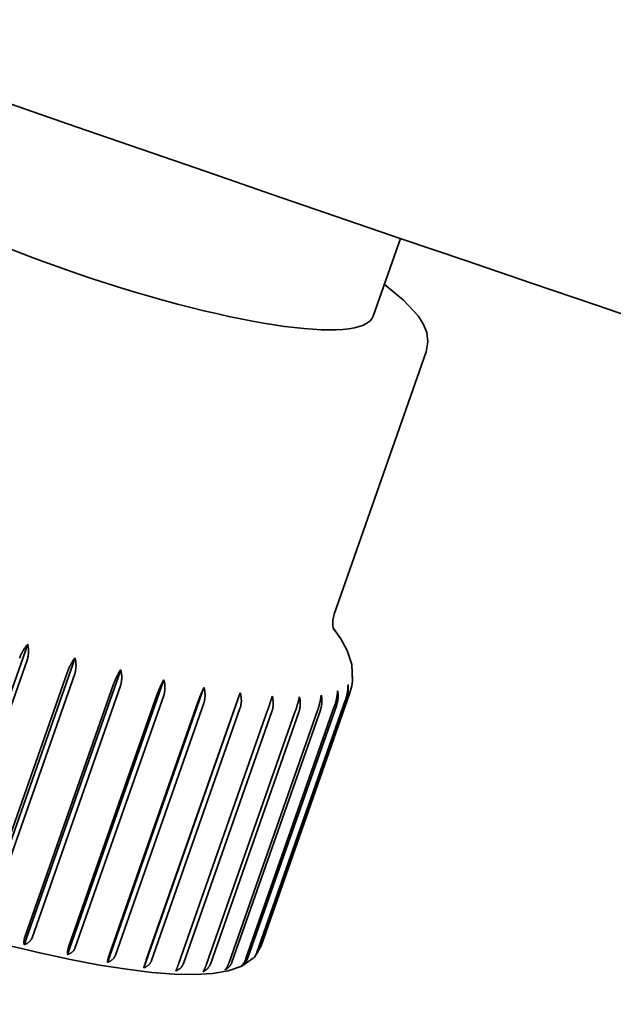
# Model space of a CAD drawing. Units: millimetres. Extents: x 267 to 2524, y 185 to 3657.
# Drawn here: x 447 to 454, y 1686 to 1698 of the extents above; entities that cross this region are included whole.
import ezdxf

# ---------------------------------------------------------------- set-up
doc = ezdxf.new("R2010")
doc.units = ezdxf.units.MM
doc.header["$LTSCALE"] = 13
doc.layers.add('Sichtbar (ISO)', color=7, linetype='Continuous', lineweight=35)

msp = doc.modelspace()

# ---------------------------------------------------------------- linework, layer by layer
at = {"layer": 'Sichtbar (ISO)'}
for p, q in [((451.15, 1695.263), (450.819, 1694.32)), ((451.461, 1693.886), (450.343, 1690.704)), ((445.451, 1687.003), (446.623, 1690.34)), ((446.026, 1686.836), (447.198, 1690.173)), ((446.615, 1690.144), (445.541, 1687.086)), ((446.031, 1686.944), (447.105, 1690.002)), ((447.193, 1689.978), (446.119, 1686.92)), ((446.58, 1686.692), (447.752, 1690.029)), ((446.591, 1686.796), (447.665, 1689.854)), ((447.749, 1689.834), (446.675, 1686.776)), ((447.104, 1686.571), (448.276, 1689.908)), ((447.591, 1686.477), (448.763, 1689.814)), ((450.56, 1689.835), (450.533, 1689.736)), ((447.122, 1686.673), (448.196, 1689.731)), ((448.274, 1689.715), (447.2, 1686.657)), ((448.032, 1686.41), (449.204, 1689.747)), ((450.533, 1689.736), (449.459, 1686.678)), ((447.615, 1686.576), (448.689, 1689.634)), ((448.761, 1689.622), (447.687, 1686.564)), ((448.063, 1686.507), (449.137, 1689.565)), ((449.273, 1686.523), (450.347, 1689.581)), ((450.372, 1689.591), (449.298, 1686.533)), ((449.406, 1686.599), (450.48, 1689.657)), ((450.494, 1689.672), (449.42, 1686.614)), ((449.201, 1689.557), (448.127, 1686.499)), ((448.458, 1686.467), (449.533, 1689.525)), ((449.588, 1689.521), (448.514, 1686.463)), ((448.795, 1686.456), (449.869, 1689.514)), ((449.916, 1689.515), (448.842, 1686.457)), ((449.068, 1686.475), (450.142, 1689.533)), ((450.178, 1689.538), (449.104, 1686.48)), ((449.459, 1686.678), (449.376, 1686.542))]:
    msp.add_line(p, q, dxfattribs=at)
at = {"layer": 'Sichtbar (ISO)', "flags": 128}
for points in [[(450.954, 1694.706), (451.187, 1694.514), (451.365, 1694.325), (451.428, 1694.226), (451.469, 1694.122), (451.482, 1694.008), (451.461, 1693.886)], [(450.341, 1690.514), (450.336, 1690.526), (450.328, 1690.563), (450.327, 1690.626), (450.343, 1690.704)], [(450.336, 1690.528), (450.427, 1690.405), (450.504, 1690.263), (450.558, 1690.091), (450.567, 1689.884)], [(446.525, 1690.171), (446.528, 1690.178), (446.53, 1690.186), (446.533, 1690.193), (446.537, 1690.201), (446.54, 1690.208), (446.544, 1690.216), (446.547, 1690.224), (446.551, 1690.231), (446.555, 1690.239), (446.559, 1690.246), (446.563, 1690.254), (446.567, 1690.261), (446.572, 1690.268), (446.576, 1690.275), (446.58, 1690.282), (446.585, 1690.289), (446.589, 1690.296), (446.594, 1690.303), (446.599, 1690.309), (446.603, 1690.315), (446.608, 1690.322), (446.613, 1690.328), (446.618, 1690.334), (446.623, 1690.34)], [(446.623, 1690.34), (446.624, 1690.332), (446.626, 1690.324), (446.627, 1690.316), (446.629, 1690.308), (446.63, 1690.3), (446.631, 1690.292), (446.631, 1690.283), (446.632, 1690.274), (446.632, 1690.266), (446.633, 1690.257), (446.633, 1690.249), (446.633, 1690.241), (446.632, 1690.233), (446.632, 1690.225), (446.631, 1690.217), (446.63, 1690.209), (446.629, 1690.2), (446.627, 1690.192), (446.626, 1690.183), (446.624, 1690.175), (446.622, 1690.167), (446.62, 1690.159), (446.618, 1690.151), (446.615, 1690.144)], [(447.105, 1690.002), (447.108, 1690.009), (447.111, 1690.017), (447.114, 1690.024), (447.117, 1690.032), (447.12, 1690.039), (447.123, 1690.047), (447.127, 1690.055), (447.131, 1690.062), (447.134, 1690.07), (447.138, 1690.077), (447.142, 1690.085), (447.146, 1690.092), (447.15, 1690.1), (447.154, 1690.107), (447.158, 1690.114), (447.163, 1690.121), (447.167, 1690.128), (447.171, 1690.135), (447.175, 1690.142), (447.18, 1690.148), (447.184, 1690.154), (447.188, 1690.161), (447.193, 1690.167), (447.198, 1690.173)], [(447.198, 1690.173), (447.199, 1690.166), (447.201, 1690.158), (447.203, 1690.15), (447.204, 1690.142), (447.206, 1690.134), (447.207, 1690.125), (447.208, 1690.117), (447.208, 1690.108), (447.209, 1690.1), (447.209, 1690.091), (447.21, 1690.083), (447.21, 1690.074), (447.209, 1690.066), (447.209, 1690.059), (447.208, 1690.051), (447.207, 1690.042), (447.206, 1690.034), (447.205, 1690.026), (447.203, 1690.017), (447.202, 1690.009), (447.2, 1690.001), (447.198, 1689.993), (447.195, 1689.985), (447.193, 1689.978)], [(447.665, 1689.854), (447.668, 1689.862), (447.671, 1689.869), (447.673, 1689.877), (447.676, 1689.884), (447.68, 1689.892), (447.683, 1689.9), (447.686, 1689.907), (447.69, 1689.915), (447.693, 1689.923), (447.697, 1689.931), (447.701, 1689.938), (447.704, 1689.946), (447.708, 1689.953), (447.712, 1689.961), (447.716, 1689.968), (447.72, 1689.975), (447.724, 1689.982), (447.727, 1689.989), (447.731, 1689.996), (447.735, 1690.003), (447.739, 1690.009), (447.743, 1690.016), (447.747, 1690.022), (447.752, 1690.029)], [(447.752, 1690.029), (447.754, 1690.021), (447.756, 1690.013), (447.757, 1690.005), (447.759, 1689.997), (447.76, 1689.989), (447.762, 1689.981), (447.763, 1689.973), (447.763, 1689.965), (447.764, 1689.957), (447.764, 1689.948), (447.765, 1689.94), (447.765, 1689.932), (447.764, 1689.923), (447.764, 1689.915), (447.763, 1689.906), (447.763, 1689.898), (447.762, 1689.889), (447.76, 1689.881), (447.759, 1689.873), (447.757, 1689.865), (447.756, 1689.857), (447.753, 1689.849), (447.751, 1689.841), (447.749, 1689.834)], [(450.559, 1689.835), (450.56, 1689.84), (450.561, 1689.845), (450.562, 1689.851), (450.563, 1689.856), (450.563, 1689.861), (450.564, 1689.866), (450.565, 1689.871), (450.565, 1689.876), (450.566, 1689.881), (450.566, 1689.886), (450.567, 1689.891), (450.567, 1689.896), (450.568, 1689.901), (450.568, 1689.906), (450.568, 1689.911), (450.568, 1689.916), (450.568, 1689.921), (450.569, 1689.925), (450.569, 1689.93), (450.569, 1689.935), (450.569, 1689.94), (450.568, 1689.945), (450.568, 1689.949), (450.568, 1689.954)], [(450.568, 1689.954), (450.568, 1689.951), (450.569, 1689.947), (450.569, 1689.944), (450.569, 1689.94), (450.569, 1689.937), (450.569, 1689.933), (450.569, 1689.929), (450.569, 1689.926), (450.569, 1689.922), (450.569, 1689.919), (450.569, 1689.915), (450.569, 1689.911), (450.569, 1689.908), (450.568, 1689.904), (450.568, 1689.9), (450.568, 1689.896), (450.567, 1689.892), (450.567, 1689.888), (450.567, 1689.884), (450.566, 1689.88), (450.566, 1689.876), (450.565, 1689.872), (450.564, 1689.868), (450.564, 1689.863)], [(448.196, 1689.731), (448.198, 1689.739), (448.201, 1689.746), (448.204, 1689.754), (448.207, 1689.761), (448.21, 1689.769), (448.213, 1689.777), (448.216, 1689.785), (448.22, 1689.792), (448.223, 1689.8), (448.226, 1689.808), (448.23, 1689.816), (448.233, 1689.823), (448.237, 1689.831), (448.24, 1689.839), (448.244, 1689.846), (448.247, 1689.853), (448.251, 1689.861), (448.255, 1689.868), (448.258, 1689.875), (448.262, 1689.881), (448.265, 1689.888), (448.269, 1689.895), (448.272, 1689.901), (448.276, 1689.908)], [(448.276, 1689.908), (448.278, 1689.9), (448.28, 1689.892), (448.282, 1689.885), (448.284, 1689.877), (448.285, 1689.869), (448.287, 1689.861), (448.288, 1689.853), (448.288, 1689.845), (448.289, 1689.837), (448.29, 1689.829), (448.29, 1689.82), (448.29, 1689.812), (448.29, 1689.804), (448.289, 1689.795), (448.289, 1689.787), (448.288, 1689.778), (448.287, 1689.77), (448.286, 1689.762), (448.284, 1689.754), (448.283, 1689.746), (448.281, 1689.738), (448.279, 1689.73), (448.277, 1689.722), (448.274, 1689.715)], [(448.689, 1689.634), (448.692, 1689.642), (448.694, 1689.649), (448.697, 1689.657), (448.7, 1689.664), (448.703, 1689.672), (448.706, 1689.68), (448.709, 1689.688), (448.712, 1689.696), (448.715, 1689.704), (448.718, 1689.712), (448.721, 1689.719), (448.725, 1689.727), (448.728, 1689.735), (448.731, 1689.743), (448.734, 1689.75), (448.738, 1689.758), (448.741, 1689.765), (448.744, 1689.772), (448.747, 1689.779), (448.75, 1689.786), (448.753, 1689.793), (448.756, 1689.8), (448.76, 1689.807), (448.763, 1689.814)], [(448.763, 1689.814), (448.765, 1689.806), (448.767, 1689.799), (448.769, 1689.791), (448.77, 1689.783), (448.772, 1689.775), (448.773, 1689.767), (448.774, 1689.759), (448.775, 1689.751), (448.776, 1689.742), (448.777, 1689.734), (448.777, 1689.726), (448.777, 1689.718), (448.777, 1689.71), (448.777, 1689.702), (448.776, 1689.694), (448.775, 1689.686), (448.774, 1689.678), (448.773, 1689.67), (448.772, 1689.661), (448.77, 1689.653), (448.768, 1689.645), (448.766, 1689.637), (448.763, 1689.629), (448.761, 1689.622)], [(450.48, 1689.657), (450.483, 1689.665), (450.485, 1689.672), (450.488, 1689.68), (450.49, 1689.688), (450.492, 1689.696), (450.495, 1689.705), (450.497, 1689.713), (450.499, 1689.721), (450.5, 1689.729), (450.502, 1689.737), (450.504, 1689.745), (450.505, 1689.752), (450.506, 1689.76), (450.508, 1689.769), (450.509, 1689.777), (450.51, 1689.785), (450.511, 1689.794), (450.511, 1689.802), (450.512, 1689.81), (450.513, 1689.818), (450.513, 1689.826), (450.514, 1689.834), (450.514, 1689.842), (450.514, 1689.849)], [(450.514, 1689.849), (450.515, 1689.842), (450.516, 1689.836), (450.516, 1689.829), (450.517, 1689.822), (450.517, 1689.815), (450.517, 1689.809), (450.517, 1689.802), (450.517, 1689.795), (450.517, 1689.787), (450.516, 1689.78), (450.516, 1689.772), (450.515, 1689.765), (450.514, 1689.757), (450.513, 1689.749), (450.512, 1689.741), (450.511, 1689.733), (450.509, 1689.725), (450.507, 1689.717), (450.506, 1689.71), (450.504, 1689.702), (450.502, 1689.694), (450.499, 1689.687), (450.497, 1689.679), (450.494, 1689.672)], [(449.137, 1689.565), (449.14, 1689.573), (449.142, 1689.58), (449.145, 1689.588), (449.148, 1689.595), (449.15, 1689.603), (449.153, 1689.611), (449.156, 1689.619), (449.159, 1689.627), (449.162, 1689.635), (449.165, 1689.643), (449.168, 1689.651), (449.171, 1689.659), (449.174, 1689.667), (449.176, 1689.674), (449.179, 1689.682), (449.182, 1689.69), (449.185, 1689.697), (449.188, 1689.705), (449.19, 1689.712), (449.193, 1689.719), (449.196, 1689.726), (449.199, 1689.733), (449.201, 1689.74), (449.204, 1689.747)], [(449.204, 1689.747), (449.206, 1689.74), (449.208, 1689.733), (449.21, 1689.725), (449.211, 1689.717), (449.213, 1689.709), (449.214, 1689.701), (449.215, 1689.693), (449.216, 1689.685), (449.217, 1689.677), (449.217, 1689.668), (449.218, 1689.66), (449.218, 1689.652), (449.218, 1689.645), (449.217, 1689.637), (449.217, 1689.629), (449.216, 1689.621), (449.215, 1689.613), (449.213, 1689.605), (449.212, 1689.596), (449.21, 1689.588), (449.208, 1689.58), (449.206, 1689.572), (449.204, 1689.565), (449.201, 1689.557)], [(449.533, 1689.525), (449.535, 1689.532), (449.538, 1689.54), (449.54, 1689.547), (449.543, 1689.555), (449.546, 1689.563), (449.548, 1689.571), (449.551, 1689.579), (449.554, 1689.587), (449.556, 1689.595), (449.559, 1689.603), (449.562, 1689.611), (449.564, 1689.619), (449.567, 1689.627), (449.569, 1689.635), (449.572, 1689.643), (449.574, 1689.651), (449.577, 1689.658), (449.579, 1689.666), (449.582, 1689.673), (449.584, 1689.68), (449.586, 1689.688), (449.588, 1689.695), (449.59, 1689.702), (449.593, 1689.709)], [(449.593, 1689.709), (449.595, 1689.702), (449.596, 1689.695), (449.598, 1689.688), (449.599, 1689.68), (449.601, 1689.672), (449.602, 1689.664), (449.603, 1689.656), (449.604, 1689.648), (449.604, 1689.64), (449.605, 1689.632), (449.605, 1689.624), (449.605, 1689.616), (449.605, 1689.608), (449.604, 1689.601), (449.604, 1689.593), (449.603, 1689.585), (449.602, 1689.577), (449.6, 1689.569), (449.599, 1689.56), (449.597, 1689.552), (449.595, 1689.544), (449.593, 1689.536), (449.591, 1689.529), (449.588, 1689.521)], [(449.869, 1689.514), (449.872, 1689.521), (449.875, 1689.529), (449.877, 1689.536), (449.88, 1689.544), (449.882, 1689.552), (449.885, 1689.56), (449.887, 1689.568), (449.89, 1689.576), (449.892, 1689.584), (449.895, 1689.592), (449.897, 1689.601), (449.899, 1689.609), (449.902, 1689.617), (449.904, 1689.625), (449.906, 1689.633), (449.908, 1689.641), (449.91, 1689.648), (449.912, 1689.656), (449.914, 1689.664), (449.916, 1689.671), (449.918, 1689.678), (449.919, 1689.686), (449.921, 1689.693), (449.923, 1689.701)], [(449.923, 1689.701), (449.924, 1689.693), (449.926, 1689.686), (449.928, 1689.679), (449.929, 1689.671), (449.93, 1689.664), (449.931, 1689.657), (449.932, 1689.649), (449.932, 1689.642), (449.933, 1689.634), (449.933, 1689.626), (449.933, 1689.618), (449.933, 1689.61), (449.932, 1689.602), (449.932, 1689.594), (449.931, 1689.586), (449.93, 1689.578), (449.929, 1689.569), (449.928, 1689.561), (449.926, 1689.553), (449.924, 1689.545), (449.923, 1689.538), (449.92, 1689.53), (449.918, 1689.522), (449.916, 1689.515)], [(450.142, 1689.533), (450.145, 1689.54), (450.148, 1689.548), (450.15, 1689.555), (450.153, 1689.563), (450.155, 1689.572), (450.158, 1689.58), (450.16, 1689.588), (450.162, 1689.596), (450.164, 1689.604), (450.166, 1689.612), (450.168, 1689.619), (450.17, 1689.627), (450.172, 1689.635), (450.174, 1689.643), (450.176, 1689.651), (450.178, 1689.659), (450.179, 1689.667), (450.181, 1689.675), (450.182, 1689.683), (450.184, 1689.691), (450.185, 1689.699), (450.187, 1689.707), (450.188, 1689.714), (450.189, 1689.721)], [(450.189, 1689.721), (450.19, 1689.714), (450.192, 1689.707), (450.193, 1689.7), (450.194, 1689.693), (450.195, 1689.686), (450.196, 1689.679), (450.196, 1689.671), (450.197, 1689.664), (450.197, 1689.656), (450.197, 1689.648), (450.197, 1689.641), (450.196, 1689.633), (450.196, 1689.625), (450.195, 1689.617), (450.194, 1689.609), (450.193, 1689.601), (450.192, 1689.592), (450.191, 1689.584), (450.189, 1689.577), (450.187, 1689.569), (450.185, 1689.561), (450.183, 1689.553), (450.181, 1689.546), (450.178, 1689.538)], [(450.347, 1689.581), (450.35, 1689.588), (450.352, 1689.596), (450.355, 1689.604), (450.357, 1689.612), (450.36, 1689.62), (450.362, 1689.628), (450.364, 1689.636), (450.366, 1689.644), (450.368, 1689.652), (450.37, 1689.66), (450.372, 1689.668), (450.373, 1689.675), (450.375, 1689.683), (450.376, 1689.691), (450.378, 1689.7), (450.379, 1689.708), (450.381, 1689.716), (450.382, 1689.724), (450.383, 1689.733), (450.384, 1689.741), (450.385, 1689.749), (450.386, 1689.756), (450.387, 1689.764), (450.387, 1689.771)], [(450.387, 1689.771), (450.388, 1689.764), (450.389, 1689.758), (450.39, 1689.751), (450.391, 1689.744), (450.392, 1689.737), (450.392, 1689.729), (450.393, 1689.721), (450.393, 1689.714), (450.393, 1689.706), (450.393, 1689.699), (450.392, 1689.691), (450.392, 1689.683), (450.391, 1689.676), (450.391, 1689.669), (450.39, 1689.661), (450.388, 1689.653), (450.387, 1689.646), (450.385, 1689.638), (450.384, 1689.629), (450.382, 1689.621), (450.379, 1689.614), (450.377, 1689.606), (450.375, 1689.598), (450.372, 1689.591)], [(446.58, 1686.692), (446.579, 1686.695), (446.578, 1686.699), (446.578, 1686.702), (446.578, 1686.706), (446.577, 1686.71), (446.577, 1686.714), (446.577, 1686.718), (446.577, 1686.722), (446.577, 1686.726), (446.577, 1686.73), (446.577, 1686.734), (446.578, 1686.738), (446.578, 1686.743), (446.579, 1686.747), (446.58, 1686.752), (446.58, 1686.757), (446.581, 1686.761), (446.582, 1686.766), (446.584, 1686.771), (446.585, 1686.777), (446.586, 1686.782), (446.588, 1686.787), (446.589, 1686.792), (446.591, 1686.796)], [(446.675, 1686.776), (446.673, 1686.771), (446.671, 1686.766), (446.668, 1686.761), (446.665, 1686.756), (446.662, 1686.752), (446.659, 1686.747), (446.656, 1686.743), (446.652, 1686.738), (446.649, 1686.734), (446.645, 1686.73), (446.641, 1686.727), (446.637, 1686.723), (446.633, 1686.72), (446.629, 1686.717), (446.624, 1686.714), (446.62, 1686.711), (446.615, 1686.708), (446.61, 1686.705), (446.605, 1686.702), (446.6, 1686.7), (446.595, 1686.698), (446.59, 1686.696), (446.585, 1686.694), (446.58, 1686.692)], [(449.363, 1686.529), (449.224, 1686.433), (449.059, 1686.376), (448.869, 1686.344), (448.651, 1686.33), (448.405, 1686.335), (448.129, 1686.356), (447.825, 1686.393), (447.495, 1686.445), (447.142, 1686.511), (446.768, 1686.592), (446.375, 1686.687)], [(447.104, 1686.571), (447.104, 1686.574), (447.104, 1686.578), (447.104, 1686.581), (447.104, 1686.585), (447.104, 1686.588), (447.104, 1686.592), (447.104, 1686.596), (447.105, 1686.6), (447.105, 1686.604), (447.106, 1686.608), (447.106, 1686.612), (447.107, 1686.616), (447.108, 1686.62), (447.108, 1686.624), (447.109, 1686.629), (447.11, 1686.634), (447.112, 1686.639), (447.113, 1686.644), (447.114, 1686.648), (447.115, 1686.653), (447.117, 1686.658), (447.119, 1686.663), (447.12, 1686.668), (447.122, 1686.673)], [(447.2, 1686.657), (447.198, 1686.652), (447.196, 1686.647), (447.194, 1686.642), (447.191, 1686.637), (447.188, 1686.632), (447.185, 1686.628), (447.181, 1686.623), (447.178, 1686.619), (447.174, 1686.615), (447.17, 1686.611), (447.166, 1686.607), (447.163, 1686.604), (447.158, 1686.6), (447.154, 1686.597), (447.15, 1686.594), (447.145, 1686.591), (447.14, 1686.588), (447.135, 1686.585), (447.13, 1686.582), (447.125, 1686.58), (447.12, 1686.578), (447.115, 1686.575), (447.109, 1686.573), (447.104, 1686.571)], [(447.591, 1686.477), (447.591, 1686.48), (447.591, 1686.483), (447.592, 1686.486), (447.592, 1686.49), (447.593, 1686.493), (447.593, 1686.497), (447.594, 1686.5), (447.595, 1686.504), (447.596, 1686.508), (447.596, 1686.512), (447.597, 1686.516), (447.598, 1686.52), (447.599, 1686.524), (447.6, 1686.528), (447.601, 1686.533), (447.603, 1686.537), (447.604, 1686.542), (447.605, 1686.547), (447.607, 1686.552), (447.608, 1686.557), (447.61, 1686.562), (447.612, 1686.567), (447.613, 1686.571), (447.615, 1686.576)], [(449.363, 1686.529), (449.365, 1686.531), (449.367, 1686.534), (449.37, 1686.536), (449.372, 1686.538), (449.374, 1686.54), (449.376, 1686.543), (449.378, 1686.545), (449.38, 1686.548), (449.381, 1686.55), (449.383, 1686.553), (449.385, 1686.556), (449.387, 1686.559), (449.389, 1686.562), (449.391, 1686.565), (449.393, 1686.569), (449.394, 1686.572), (449.396, 1686.575), (449.398, 1686.579), (449.399, 1686.582), (449.401, 1686.585), (449.402, 1686.589), (449.404, 1686.592), (449.405, 1686.596), (449.406, 1686.599)], [(449.42, 1686.614), (449.419, 1686.61), (449.418, 1686.606), (449.416, 1686.603), (449.414, 1686.599), (449.413, 1686.595), (449.411, 1686.591), (449.409, 1686.588), (449.407, 1686.584), (449.405, 1686.581), (449.403, 1686.577), (449.4, 1686.573), (449.398, 1686.57), (449.396, 1686.567), (449.394, 1686.563), (449.391, 1686.56), (449.389, 1686.557), (449.387, 1686.554), (449.384, 1686.551), (449.382, 1686.548), (449.379, 1686.545), (449.376, 1686.543), (449.374, 1686.54), (449.371, 1686.537), (449.368, 1686.534)], [(447.687, 1686.564), (447.685, 1686.559), (447.683, 1686.554), (447.68, 1686.549), (447.678, 1686.544), (447.675, 1686.539), (447.671, 1686.535), (447.668, 1686.53), (447.665, 1686.526), (447.661, 1686.522), (447.657, 1686.518), (447.653, 1686.514), (447.649, 1686.51), (447.645, 1686.507), (447.641, 1686.504), (447.636, 1686.5), (447.632, 1686.497), (447.627, 1686.494), (447.622, 1686.491), (447.617, 1686.489), (447.612, 1686.486), (447.607, 1686.484), (447.601, 1686.481), (447.596, 1686.479), (447.591, 1686.477)], [(448.032, 1686.41), (448.033, 1686.413), (448.034, 1686.416), (448.034, 1686.419), (448.035, 1686.422), (448.036, 1686.426), (448.037, 1686.429), (448.038, 1686.433), (448.039, 1686.436), (448.041, 1686.44), (448.042, 1686.444), (448.043, 1686.447), (448.044, 1686.451), (448.045, 1686.455), (448.047, 1686.459), (448.048, 1686.464), (448.05, 1686.468), (448.051, 1686.473), (448.053, 1686.478), (448.054, 1686.483), (448.056, 1686.488), (448.058, 1686.492), (448.06, 1686.497), (448.061, 1686.502), (448.063, 1686.507)], [(448.127, 1686.499), (448.125, 1686.494), (448.123, 1686.489), (448.121, 1686.484), (448.118, 1686.479), (448.115, 1686.475), (448.112, 1686.47), (448.108, 1686.465), (448.105, 1686.461), (448.101, 1686.457), (448.098, 1686.452), (448.094, 1686.449), (448.09, 1686.445), (448.086, 1686.442), (448.081, 1686.438), (448.077, 1686.435), (448.072, 1686.432), (448.068, 1686.428), (448.063, 1686.426), (448.058, 1686.423), (448.053, 1686.42), (448.047, 1686.417), (448.042, 1686.415), (448.037, 1686.412), (448.032, 1686.41)], [(448.421, 1686.372), (448.422, 1686.375), (448.423, 1686.378), (448.425, 1686.381), (448.426, 1686.384), (448.427, 1686.387), (448.429, 1686.39), (448.43, 1686.394), (448.432, 1686.397), (448.433, 1686.401), (448.435, 1686.404), (448.436, 1686.408), (448.438, 1686.412), (448.439, 1686.415), (448.441, 1686.42), (448.443, 1686.424), (448.444, 1686.428), (448.446, 1686.433), (448.448, 1686.438), (448.45, 1686.442), (448.451, 1686.447), (448.453, 1686.452), (448.455, 1686.457), (448.457, 1686.462), (448.458, 1686.467)], [(448.514, 1686.463), (448.512, 1686.458), (448.51, 1686.453), (448.508, 1686.448), (448.505, 1686.443), (448.502, 1686.439), (448.499, 1686.434), (448.496, 1686.429), (448.492, 1686.425), (448.489, 1686.42), (448.485, 1686.416), (448.481, 1686.412), (448.477, 1686.409), (448.473, 1686.405), (448.469, 1686.401), (448.465, 1686.398), (448.46, 1686.395), (448.455, 1686.391), (448.451, 1686.388), (448.446, 1686.385), (448.441, 1686.382), (448.436, 1686.38), (448.431, 1686.377), (448.426, 1686.375), (448.421, 1686.372)], [(448.842, 1686.457), (448.84, 1686.452), (448.838, 1686.447), (448.835, 1686.442), (448.832, 1686.437), (448.83, 1686.432), (448.827, 1686.427), (448.823, 1686.423), (448.82, 1686.418), (448.816, 1686.414), (448.813, 1686.409), (448.809, 1686.405), (448.805, 1686.401), (448.801, 1686.398), (448.797, 1686.394), (448.793, 1686.391), (448.789, 1686.387), (448.784, 1686.384), (448.78, 1686.381), (448.775, 1686.377), (448.77, 1686.374), (448.765, 1686.372), (448.76, 1686.369), (448.756, 1686.366), (448.751, 1686.364)], [(448.751, 1686.364), (448.752, 1686.366), (448.754, 1686.369), (448.756, 1686.372), (448.758, 1686.374), (448.76, 1686.377), (448.762, 1686.381), (448.763, 1686.384), (448.765, 1686.387), (448.767, 1686.391), (448.769, 1686.394), (448.771, 1686.398), (448.773, 1686.401), (448.775, 1686.405), (448.776, 1686.409), (448.778, 1686.413), (448.78, 1686.418), (448.782, 1686.422), (448.784, 1686.427), (448.786, 1686.432), (448.788, 1686.436), (448.79, 1686.441), (448.792, 1686.446), (448.794, 1686.451), (448.795, 1686.456)], [(449.104, 1686.48), (449.102, 1686.475), (449.1, 1686.47), (449.098, 1686.465), (449.095, 1686.46), (449.093, 1686.455), (449.09, 1686.45), (449.086, 1686.446), (449.083, 1686.441), (449.08, 1686.436), (449.076, 1686.432), (449.073, 1686.428), (449.069, 1686.424), (449.065, 1686.42), (449.061, 1686.416), (449.057, 1686.413), (449.053, 1686.409), (449.049, 1686.406), (449.044, 1686.402), (449.04, 1686.399), (449.035, 1686.396), (449.031, 1686.393), (449.026, 1686.39), (449.022, 1686.387), (449.017, 1686.384)], [(449.017, 1686.384), (449.019, 1686.387), (449.021, 1686.389), (449.024, 1686.392), (449.026, 1686.395), (449.028, 1686.397), (449.031, 1686.401), (449.033, 1686.404), (449.035, 1686.407), (449.037, 1686.41), (449.04, 1686.414), (449.042, 1686.417), (449.044, 1686.421), (449.046, 1686.424), (449.048, 1686.428), (449.05, 1686.432), (449.052, 1686.437), (449.055, 1686.441), (449.057, 1686.446), (449.059, 1686.45), (449.061, 1686.455), (449.063, 1686.46), (449.065, 1686.465), (449.067, 1686.47), (449.068, 1686.475)], [(449.298, 1686.533), (449.296, 1686.528), (449.294, 1686.523), (449.292, 1686.518), (449.289, 1686.513), (449.287, 1686.508), (449.284, 1686.503), (449.281, 1686.498), (449.278, 1686.493), (449.274, 1686.488), (449.271, 1686.484), (449.268, 1686.48), (449.264, 1686.476), (449.261, 1686.472), (449.257, 1686.468), (449.253, 1686.464), (449.249, 1686.46), (449.245, 1686.457), (449.241, 1686.453), (449.237, 1686.45), (449.233, 1686.446), (449.228, 1686.443), (449.224, 1686.44), (449.22, 1686.437), (449.215, 1686.434)], [(449.215, 1686.434), (449.218, 1686.436), (449.221, 1686.439), (449.223, 1686.441), (449.226, 1686.444), (449.229, 1686.447), (449.231, 1686.45), (449.234, 1686.453), (449.237, 1686.456), (449.239, 1686.459), (449.242, 1686.462), (449.244, 1686.466), (449.247, 1686.469), (449.249, 1686.473), (449.251, 1686.477), (449.254, 1686.481), (449.256, 1686.485), (449.259, 1686.489), (449.261, 1686.494), (449.263, 1686.499), (449.265, 1686.503), (449.267, 1686.508), (449.269, 1686.513), (449.271, 1686.518), (449.273, 1686.523)]]:
    msp.add_lwpolyline(points, dxfattribs=at)
at = {"layer": 'Sichtbar (ISO)'}
msp.add_arc((782.73, 2664.515), 1024.4, 244.198282, 256.162773, dxfattribs=at)
msp.add_ellipse((447.281, 1695.563), major_axis=(3.538, -1.243), ratio=0.187915, start_param=3.141593, end_param=6.283185, dxfattribs=at)

doc.saveas('drawing.dxf')
